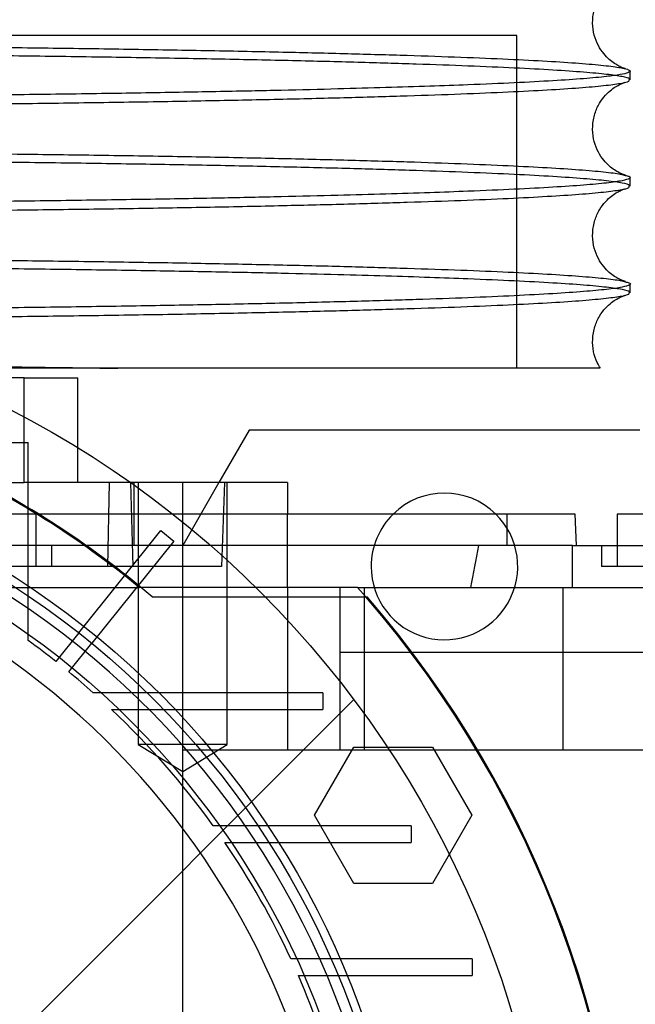
# Paper-space layout 'sales side' of a CAD drawing. Units: inches. Extents: x 0.1 to 10.4, y -0.5 to 7.5.
# Drawn here: x 2.6 to 2.7, y 2.6 to 2.7 of the extents above; entities that cross this region are included whole.
import ezdxf

# ---------------------------------------------------------------- set-up
doc = ezdxf.new("R2010")
doc.units = ezdxf.units.IN
doc.header["$MEASUREMENT"] = 0
pattern_1 = [(45, (-0.2171701971448172, -0.7389639373448056), (-0.08838834764831843, 0.08838834764831845), [])]

psp = doc.layouts.new('sales side')

# ---------------------------------------------------------------- hatches: boundary and pattern name
h = psp.add_hatch()
h.set_pattern_fill('ANSI31', color=256, style=0)
h.set_pattern_definition(pattern_1)
edge = h.paths.add_edge_path(flags=0)
edge.add_arc((2.600011516026175, 2.623543574159473), 0.07515748031495757, 0, 360)
h = psp.add_hatch()
h.set_pattern_fill('ANSI31', color=256, style=0)
h.set_pattern_definition(pattern_1)
edge = h.paths.add_edge_path(flags=0)
edge.add_arc((2.600011516026175, 2.623543574159473), 0.07515748031495757, 0, 360)

# ---------------------------------------------------------------- linework, layer by layer
for p, q in [((2.6723774706946, 2.718548922383955), (2.519830578045031, 2.718548922383955)), ((2.6723774706946, 2.693548922383957), (2.6723774706946, 2.718548922383955)), ((2.6723774706946, 2.693548922383957), (2.6723774706946, 2.718548922383955)), ((2.680904024369815, 2.71522494070649), (2.680904024369815, 2.715878799063695)), ((2.680904024369815, 2.71522494070649), (2.680904024369815, 2.715878799063695)), ((2.680904024369815, 2.707226133341489), (2.680904024369815, 2.707879964700565)), ((2.680904024369815, 2.707226133341489), (2.680904024369815, 2.707879964700565)), ((2.680904024369815, 2.699227325976493), (2.680904024369815, 2.699881157335562)), ((2.680904024369815, 2.699227325976493), (2.680904024369815, 2.699881157335562)), ((2.635334201486629, 2.692834912742219), (2.629120917337729, 2.692834912742218)), ((2.635334201486862, 2.689883266193299), (2.635334201486629, 2.692834912742219)), ((2.635334201486629, 2.692834912742219), (2.639381594766083, 2.692834912742233)), ((2.639381594766083, 2.687564225103609), (2.639381594766083, 2.692834912742233)), ((2.639381594766083, 2.687564225103609), (2.639381594766083, 2.692834912742233)), ((2.635334201486629, 2.684960896994189), (2.635334201486862, 2.689883266193299)), ((2.652256282137269, 2.688897904868224), (2.6499832495814, 2.6849608969942)), ((2.68162501763162, 2.688897904868224), (2.652256282137269, 2.688897904868224)), ((2.634381594766333, 2.687969613549108), (2.635641437286018, 2.687969613549108)), ((2.635641437286018, 2.676442882724691), (2.635641437286018, 2.687969613549108)), ((2.639381594766083, 2.684960896994202), (2.639381594766083, 2.687564225103609)), ((2.639381594766083, 2.684960896994202), (2.639381594766083, 2.687564225103609)), ((2.622353581462186, 2.684960896994202), (2.635334201486629, 2.684960896994202)), ((2.643330787755059, 2.684960896994189), (2.635334201486629, 2.684960896994189)), ((2.641716639636227, 2.684960896994217), (2.641610258437793, 2.678661684395777)), ((2.641716639636227, 2.684960896994217), (2.641610258437793, 2.678661684395777)), ((2.643318602640348, 2.684960896994201), (2.643501559508089, 2.678661684395773)), ((2.643318602640348, 2.684960896994201), (2.643501559508089, 2.678661684395773)), ((2.647255610514363, 2.684960896994201), (2.643330787755059, 2.684960896994189)), ((2.6436048092059, 2.680236487545375), (2.643604809205901, 2.684960896994194)), ((2.643909153821452, 2.684960896993676), (2.643909153821452, 2.665275857627122)), ((2.643909153821452, 2.684960896993676), (2.643909153821452, 2.665275857627122)), ((2.647255610514363, 2.682598692269789), (2.647255610514363, 2.684960896994201)), ((2.655129626262397, 2.684960896994201), (2.647255610514363, 2.684960896994201)), ((2.647255610523648, 2.665275857624123), (2.647255610514366, 2.684960896994202)), ((2.6499832495814, 2.6849608969942), (2.647255610514366, 2.680236487545387)), ((2.650405216813579, 2.684960896994204), (2.650185243462448, 2.678661684395775)), ((2.650602067207283, 2.665275857624123), (2.650602067207283, 2.684960896994201)), ((2.650602067207283, 2.665275857624123), (2.650602067207283, 2.684960896994201)), ((2.655129626262397, 2.684960896994201), (2.655129626262397, 2.682598692269789)), ((2.636231988467113, 2.682598692269805), (2.618909153821447, 2.682598692269805)), ((2.64649957763642, 2.682598692269771), (2.636231988467113, 2.682598692269774)), ((2.636231988467113, 2.67866168439575), (2.636231988467113, 2.682598692269805)), ((2.636231988467113, 2.67866168439575), (2.636231988467113, 2.682598692269805)), ((2.67678316956949, 2.68259869226977), (2.64649957763642, 2.682598692269771)), ((2.655129626262397, 2.677086881246166), (2.655129626262397, 2.682598692269787)), ((2.655129626262397, 2.677086881246166), (2.655129626262397, 2.682598692269787)), ((2.671665059333264, 2.680236487545365), (2.671665059333264, 2.682598692269774)), ((2.671665059333264, 2.680236487545365), (2.671665059333264, 2.682598692269774)), ((2.676865659576162, 2.680236487545365), (2.67678316956949, 2.68259869226977)), ((2.676865659576162, 2.680236487545365), (2.67678316956949, 2.68259869226977)), ((2.679932775868694, 2.682598692269827), (2.679932775868694, 2.680236487545373)), ((2.679932775868694, 2.682598692269827), (2.679932775868694, 2.680236487545373)), ((2.68859419319153, 2.682598692269816), (2.679932775868694, 2.682598692269827)), ((2.639439406432506, 2.673676094480786), (2.645600330849444, 2.68135244721047)), ((2.645600330849444, 2.68135244721047), (2.646582862481686, 2.680563882206148)), ((2.646582862481686, 2.680563882206148), (2.640421938064759, 2.672887529476471)), ((2.63985123457948, 2.680236487545356), (2.615759547522239, 2.680236487545355)), ((2.63741309082933, 2.67866168439575), (2.63741309082933, 2.680236487545356)), ((2.63741309082933, 2.67866168439575), (2.63741309082933, 2.680236487545356)), ((2.671665059333264, 2.680236487545365), (2.63985123457948, 2.680236487545365)), ((2.647255610514367, 2.664882156836724), (2.647255610514366, 2.680236487545384)), ((2.676578141090569, 2.680236487545364), (2.671665059333264, 2.680236487545363)), ((2.676558788847943, 2.677086881246151), (2.676578141090567, 2.680236487545367)), ((2.676558788847943, 2.677086881246151), (2.676578141090567, 2.680236487545367)), ((2.676578141090569, 2.680236487545373), (2.694499705002555, 2.680236487545375)), ((2.678751673506485, 2.680236487545376), (2.678751673506485, 2.678661684395772)), ((2.678751673506485, 2.680236487545376), (2.678751673506485, 2.678661684395772)), ((2.679932775868694, 2.680236487545373), (2.679932775868694, 2.67866168439577)), ((2.679932775868694, 2.680236487545373), (2.679932775868694, 2.67866168439577)), ((2.63741309082933, 2.67866168439575), (2.617728051459244, 2.67866168439575)), ((2.643501559508089, 2.678661684395775), (2.637413090829329, 2.678661684395773)), ((2.650185243462448, 2.678661684395775), (2.643501559508089, 2.678661684395775)), ((2.68859419319153, 2.67866168439576), (2.678751673506494, 2.678661684395772)), ((2.615759547522239, 2.677086881246156), (2.643993374431749, 2.677086881246155)), ((2.652753919398782, 2.677086881246149), (2.643993374431749, 2.677086881246149)), ((2.660401931606834, 2.677086881246149), (2.652753919398782, 2.677086881246149)), ((2.655129626262397, 2.677086881246168), (2.655129626262397, 2.66488215683672)), ((2.659066634136412, 2.677086881246149), (2.659066634136412, 2.672206679441222)), ((2.661019484427406, 2.676382156836691), (2.660401931606834, 2.677086881246149)), ((2.660401931606827, 2.677086881246159), (2.694499705002555, 2.677086881246153)), ((2.660893805849554, 2.677086881246156), (2.660893805849553, 2.664882156836711)), ((2.675863724887892, 2.664882156836714), (2.675863724887898, 2.677086881246161)), ((2.644965250483675, 2.676382156836691), (2.653459911960567, 2.676382156836691)), ((2.653459911960567, 2.676382156836691), (2.661128817755307, 2.676382156836691)), ((2.639439406432506, 2.673676094480786), (2.637714332546438, 2.671526696965397)), ((2.639439406432506, 2.673676094480786), (2.637714332546438, 2.671526696965397)), ((2.638696864178679, 2.670738131961073), (2.640421938064759, 2.672887529476471)), ((2.638696864178679, 2.670738131961073), (2.640421938064759, 2.672887529476471)), ((2.664399327078577, 2.672206679441222), (2.659066634136412, 2.672206679441222)), ((2.659066634136412, 2.672206679441222), (2.659066634136412, 2.664882156836709)), ((2.66450293075964, 2.672206679441224), (2.664399327078577, 2.672206679441222)), ((2.696968776972867, 2.672206679441225), (2.66450293075964, 2.672206679441224)), ((2.644573141013141, 2.669173495419362), (2.640530557643484, 2.669173495419361)), ((2.644573141013141, 2.669173495419362), (2.640530557643484, 2.669173495419361)), ((2.657787948299484, 2.66917349541936), (2.644573141013127, 2.66917349541936)), ((2.657787948299484, 2.66917349541936), (2.657787948299484, 2.667913652899675)), ((2.641906367265395, 2.667913652899676), (2.645827716744355, 2.667913652899675)), ((2.641906367265395, 2.667913652899676), (2.645827716744355, 2.667913652899675)), ((2.645827716744354, 2.667913652899676), (2.657787948299484, 2.667913652899671)), ((2.647255610523648, 2.665275857624123), (2.643909153821453, 2.665275857624123)), ((2.643909153821447, 2.665275857624123), (2.647255610514363, 2.663265103584068)), ((2.643909153821447, 2.665275857624123), (2.647255610514363, 2.663265103584068)), ((2.650602067207278, 2.665275857624123), (2.647255610523648, 2.665275857624123)), ((2.647255610514367, 2.663265103584068), (2.650602067207283, 2.665275857624123)), ((2.647255610514367, 2.663265103584068), (2.650602067207283, 2.665275857624123)), ((2.647255610514367, 2.664882156836724), (2.655129626262397, 2.664882156836724)), ((2.647255610514366, 2.623543574159551), (2.647255610514366, 2.664882156836724)), ((2.655129626262397, 2.66488215683672), (2.659066634136411, 2.664882156836714)), ((2.657178284919826, 2.659960897191032), (2.660133227128795, 2.665079007230406)), ((2.659066634136412, 2.664882156836711), (2.694499705002555, 2.664882156836711)), ((2.660133227128795, 2.665079007230406), (2.662649001982321, 2.665079007230404)), ((2.662649001982321, 2.665079007230404), (2.666043111774044, 2.665079007230404)), ((2.666043111774044, 2.665079007230404), (2.668998054039843, 2.659960896895756)), ((2.660133227128795, 2.65484278675796), (2.657178284919826, 2.659960897191032)), ((2.668998054039843, 2.659960896895756), (2.66730099920081, 2.657021511691321)), ((2.652910824591364, 2.65917349541936), (2.649553328253647, 2.659173495419361)), ((2.652910824591364, 2.65917349541936), (2.649553328253647, 2.659173495419361)), ((2.664437555415767, 2.65917349541936), (2.652910824591357, 2.65917349541936)), ((2.664437555415767, 2.65917349541936), (2.664437555415767, 2.65791365289967)), ((2.650435519587573, 2.657913652899676), (2.65373791384933, 2.657913652899674)), ((2.650435519587573, 2.657913652899676), (2.65373791384933, 2.657913652899674)), ((2.653737913849329, 2.657913652899675), (2.664437555415767, 2.657913652899675)), ((2.66730099920081, 2.657021511691321), (2.666043111774044, 2.65484278675796)), ((2.666043111774044, 2.65484278675796), (2.660133227128795, 2.65484278675796)), ((2.658414728881896, 2.649173495419359), (2.655391923969589, 2.649173495419361)), ((2.658414728881896, 2.649173495419359), (2.655391923969589, 2.649173495419361)), ((2.669028274691198, 2.649173495419357), (2.658414728881895, 2.649173495419361)), ((2.669028274691198, 2.649173495419359), (2.669028274691198, 2.64791365289967)), ((2.655957755488384, 2.647913652899673), (2.658951548244143, 2.647913652899675)), ((2.655957755488384, 2.647913652899673), (2.658951548244143, 2.647913652899675)), ((2.658951548244142, 2.647913652899673), (2.669028274691198, 2.64791365289967))]:
    psp.add_line(p, q)
for centre, radius in [((2.600011516026179, 2.623543574159504), 0.07515748031495795), ((2.600011516026175, 2.623543574159533), 0.06440157480315101), ((2.600011516026179, 2.623543574159506), 0.06377952755905936), ((2.600011516026176, 2.623543574159506), 0.06141732283464618)]:
    psp.add_circle(centre, radius)
for centre, radius, start, end in [((2.600011516026175, 2.623543574159528), 0.06299212598424851, 2.86598398259772, 357.1340160174034), ((2.60001151602613, 2.623543574159442), 0.06937401574811775, 49.60970108398307, 65.16835044818538), ((2.600011516026159, 2.623543574159529), 0.06929133858269546, 50.59943124625442, 65.13671183310478), ((2.666940649884444, 2.678661684395784), 0.005511811023619148, 45.58469140249468, 134.4153085974955), ((2.600011516026173, 2.623543574159534), 0.05905511811024042, 3.057225428460448, 167.6822340171628), ((2.666940649884444, 2.678661684395784), 0.005511811023618844, 134.4153085974955, 180), ((2.666940649884444, 2.678661684395784), 0.005511811023619148, 180, 45.58469140249468), ((2.600011516026197, 2.623543574159541), 0.08070866141730365, 319.104387840352, 40.89561215961834), ((2.600011516026159, 2.623543574159529), 0.08079133858269236, 319.1551501610505, 40.84484983894536), ((2.60001151602619, 2.623543574159628), 0.06102362204714741, 51.84145080865211, 54.27673095641308), ((2.600011516025848, 2.623543574159191), 0.06102362204770676, 48.39515414204496, 50.65854919124808), ((2.600011516026173, 2.623543574159533), 0.06102362204723674, 35.72326904352557, 46.64355535795736), ((2.600011516026163, 2.623543574159531), 0.06102362204724977, 24.83458748968535, 34.27917863307633), ((2.600011516026017, 2.623543574159453), 0.06102362204741499, 14.8404959109801, 23.53785252604468)]:
    psp.add_arc(centre, radius, start, end)
psp.add_ellipse((2.647255610514373, 2.739639919381148), major_axis=(-1.4210854715202e-14, 0.1027643907481108), ratio=0.2656639034234409, start_param=4.057963602663861, end_param=4.096046346467863)
for points, knots in [([(2.680559981906414, 2.716059126847306), (2.680541127084676, 2.716064119874162), (2.680501831978699, 2.716074525781054), (2.68031009766649, 2.716141348890996), (2.680018888264799, 2.71627494928787), (2.679654329868114, 2.716493721491449), (2.679237667990875, 2.716826743559951), (2.678799876779306, 2.717309957533695), (2.678399822521046, 2.717970299504343), (2.678121734795516, 2.718800558455539), (2.678047495107697, 2.719744087211269), (2.678216371253399, 2.72067473068467), (2.678582900983792, 2.721479393862419), (2.679048603023698, 2.722092338346862), (2.679522618652999, 2.722515997433622), (2.679939704221969, 2.722785376129305), (2.680271060421585, 2.722945054317108), (2.680491475337725, 2.723023963981094), (2.680535683003444, 2.723035658420378), (2.680557533543801, 2.723041438635493)], [0, 0, 0, 0, 0.06833678253058648, 0.1424198621001019, 0.2024206383200478, 0.2535644867408365, 0.3008100101219272, 0.3484358452280114, 0.399189046350059, 0.4538729108725449, 0.5116563355890278, 0.5713942848693112, 0.6267458357194073, 0.6799990400920888, 0.731891776616371, 0.7855574983506081, 0.8473928344500431, 0.9245707961453709, 0.9999999999999999, 0.9999999999999999, 0.9999999999999999, 0.9999999999999999]), ([(2.680559981906414, 2.716059126847306), (2.680541127084676, 2.716064119874162), (2.680501831978699, 2.716074525781054), (2.68031009766649, 2.716141348890996), (2.680018888264799, 2.71627494928787), (2.679654329868114, 2.716493721491449), (2.679237667990875, 2.716826743559951), (2.678799876779306, 2.717309957533695), (2.678399822521046, 2.717970299504343), (2.678121734795516, 2.718800558455539), (2.678047495107697, 2.719744087211269), (2.678216371253399, 2.72067473068467), (2.678582900983792, 2.721479393862419), (2.679048603023698, 2.722092338346862), (2.679522618652999, 2.722515997433622), (2.679939704221969, 2.722785376129305), (2.680271060421585, 2.722945054317108), (2.680491475337725, 2.723023963981094), (2.680535683003444, 2.723035658420378), (2.680557533543801, 2.723041438635493)], [0, 0, 0, 0, 0.06833678253058648, 0.1424198621001019, 0.2024206383200478, 0.2535644867408365, 0.3008100101219272, 0.3484358452280114, 0.399189046350059, 0.4538729108725449, 0.5116563355890278, 0.5713942848693112, 0.6267458357194073, 0.6799990400920888, 0.731891776616371, 0.7855574983506081, 0.8473928344500431, 0.9245707961453709, 0.9999999999999999, 0.9999999999999999, 0.9999999999999999, 0.9999999999999999]), ([(2.596104024369815, 2.71786653224279), (2.598640796008276, 2.717865003801785), (2.603527411474234, 2.717862059546442), (2.610723496604433, 2.717839025610739), (2.617673766905751, 2.717803820253895), (2.624545475439695, 2.717754274556008), (2.63119699924504, 2.717691442390464), (2.637574491465511, 2.717615953913339), (2.643631181677401, 2.717528713864633), (2.649414673177056, 2.717428777806313), (2.654801811132375, 2.717317893042415), (2.659752096864622, 2.717197154932954), (2.664233872171446, 2.717067752000678), (2.6682784703658, 2.716928437403261), (2.671794806000624, 2.716781814091529), (2.674759385170433, 2.716629232424988), (2.677162572215917, 2.716472069747967), (2.679003851079318, 2.716308890113963), (2.680176919218201, 2.716156526088207), (2.680544740189522, 2.716058424916764), (2.680699550293425, 2.716017135665396)], [0, 0, 0, 0, 0.05976504353741296, 0.1151261633667503, 0.1708744959564254, 0.2272225061087325, 0.2843919305642217, 0.3397529566629062, 0.3955010649813887, 0.4518486046667231, 0.5090171909670854, 0.5643909619726764, 0.6201518788684016, 0.6765123169147339, 0.7336939238702577, 0.7890824745712194, 0.8448582894824354, 0.9012338355537352, 0.9584308634578778, 1, 1, 1, 1]), ([(2.596104024369815, 2.71786653224279), (2.598640796008276, 2.717865003801785), (2.603527411474234, 2.717862059546442), (2.610723496604433, 2.717839025610739), (2.617673766905751, 2.717803820253895), (2.624545475439695, 2.717754274556008), (2.63119699924504, 2.717691442390464), (2.637574491465511, 2.717615953913339), (2.643631181677401, 2.717528713864633), (2.649414673177056, 2.717428777806313), (2.654801811132375, 2.717317893042415), (2.659752096864622, 2.717197154932954), (2.664233872171446, 2.717067752000678), (2.6682784703658, 2.716928437403261), (2.671794806000624, 2.716781814091529), (2.674759385170433, 2.716629232424988), (2.677162572215917, 2.716472069747967), (2.679003851079318, 2.716308890113963), (2.680176919218201, 2.716156526088207), (2.680544740189522, 2.716058424916764), (2.680699550293425, 2.716017135665396)], [0, 0, 0, 0, 0.05976504353741296, 0.1151261633667503, 0.1708744959564254, 0.2272225061087325, 0.2843919305642217, 0.3397529566629062, 0.3955010649813887, 0.4518486046667231, 0.5090171909670854, 0.5643909619726764, 0.6201518788684016, 0.6765123169147339, 0.7336939238702577, 0.7890824745712194, 0.8448582894824354, 0.9012338355537352, 0.9584308634578778, 1, 1, 1, 1]), ([(2.680831668350438, 2.71522494070649), (2.68084904377067, 2.715248375953617), (2.680908378498525, 2.715328404176932), (2.68037209906596, 2.715465656039366), (2.679238856568096, 2.715633343491478), (2.677481466080254, 2.715797577330521), (2.675172864307824, 2.715957061912162), (2.672272574833739, 2.716113095905403), (2.668830478688967, 2.716262413046686), (2.66488313201764, 2.716403822716384), (2.660473948139295, 2.716536318845961), (2.655557714711868, 2.716660911918667), (2.65022262959606, 2.716774911143862), (2.644520178902141, 2.716877478422595), (2.638510283920286, 2.716967909048082), (2.632134817805486, 2.717046869611275), (2.625429059823288, 2.717113353065778), (2.618435045851608, 2.717166518084228), (2.611180637534873, 2.717205288134695), (2.603712238767065, 2.717230200649954), (2.598646885964112, 2.71723332298449), (2.596104024369818, 2.717234890430013)], [0, 0, 0, 0, 0.02231809923568235, 0.07621331321781222, 0.1308941222942961, 0.1838495466022949, 0.237175392795802, 0.2910749914332509, 0.3457605670863795, 0.3987104143750713, 0.4520307264690451, 0.5059248899022349, 0.5606051858331348, 0.6135901066503925, 0.6669464444436379, 0.7207310349289018, 0.775398278002757, 0.8304595528516271, 0.885938241376354, 0.9427397702263624, 1, 1, 1, 1]), ([(2.680831668350438, 2.71522494070649), (2.68084904377067, 2.715248375953617), (2.680908378498525, 2.715328404176932), (2.68037209906596, 2.715465656039366), (2.679238856568096, 2.715633343491478), (2.677481466080254, 2.715797577330521), (2.675172864307824, 2.715957061912162), (2.672272574833739, 2.716113095905403), (2.668830478688967, 2.716262413046686), (2.66488313201764, 2.716403822716384), (2.660473948139295, 2.716536318845961), (2.655557714711868, 2.716660911918667), (2.65022262959606, 2.716774911143862), (2.644520178902141, 2.716877478422595), (2.638510283920286, 2.716967909048082), (2.632134817805486, 2.717046869611275), (2.625429059823288, 2.717113353065778), (2.618435045851608, 2.717166518084228), (2.611180637534873, 2.717205288134695), (2.603712238767065, 2.717230200649954), (2.598646885964112, 2.71723332298449), (2.596104024369818, 2.717234890430013)], [0, 0, 0, 0, 0.02231809923568235, 0.07621331321781222, 0.1308941222942961, 0.1838495466022949, 0.237175392795802, 0.2910749914332509, 0.3457605670863795, 0.3987104143750713, 0.4520307264690451, 0.5059248899022349, 0.5606051858331348, 0.6135901066503925, 0.6669464444436379, 0.7207310349289018, 0.775398278002757, 0.8304595528516271, 0.885938241376354, 0.9427397702263624, 1, 1, 1, 1]), ([(2.680699550293424, 2.716017135665396), (2.680793056553923, 2.715973685759785), (2.68098047254326, 2.715886598467415), (2.680793671393713, 2.715751652046377), (2.680222004286634, 2.715612879910628), (2.679137044820995, 2.715463958014354), (2.67748312070794, 2.715309589384677), (2.675172321633697, 2.715151029347811), (2.672272685948454, 2.714995883317903), (2.669111925218063, 2.714859541212508), (2.665828393893923, 2.714739875342235), (2.662565919994924, 2.714636136430147), (2.65885136938332, 2.714532898351042), (2.654713444608923, 2.714432715558909), (2.64991364001967, 2.714332081366226), (2.644525303633126, 2.714235640697783), (2.638515914357142, 2.714145640080338), (2.632138778570375, 2.714067025975357), (2.625429068890046, 2.714000820239874), (2.618435054207037, 2.713947905212152), (2.611180642782485, 2.713909315693842), (2.603712241032448, 2.713884518349948), (2.5986468866913, 2.713881410401064), (2.596104024369818, 2.713879850177321)], [0, 0, 0, 0, 0.03992344037290074, 0.08001914561941573, 0.123753852763927, 0.1677153690239432, 0.2184257471301941, 0.2694908422756918, 0.3211053636515354, 0.3734725372312068, 0.4115184363967316, 0.451440913411242, 0.4915357497543928, 0.5352697857744471, 0.5792308080423478, 0.6299238839178934, 0.6809716606226391, 0.7325688663345558, 0.7849187395844546, 0.8376460703173472, 0.8907731200012411, 0.9451669322744622, 0.9999999999999999, 0.9999999999999999, 0.9999999999999999, 0.9999999999999999]), ([(2.680699550293424, 2.716017135665396), (2.680793056553923, 2.715973685759785), (2.68098047254326, 2.715886598467415), (2.680793671393713, 2.715751652046377), (2.680222004286634, 2.715612879910628), (2.679137044820995, 2.715463958014354), (2.67748312070794, 2.715309589384677), (2.675172321633697, 2.715151029347811), (2.672272685948454, 2.714995883317903), (2.669111925218063, 2.714859541212508), (2.665828393893923, 2.714739875342235), (2.662565919994924, 2.714636136430147), (2.65885136938332, 2.714532898351042), (2.654713444608923, 2.714432715558909), (2.64991364001967, 2.714332081366226), (2.644525303633126, 2.714235640697783), (2.638515914357142, 2.714145640080338), (2.632138778570375, 2.714067025975357), (2.625429068890046, 2.714000820239874), (2.618435054207037, 2.713947905212152), (2.611180642782485, 2.713909315693842), (2.603712241032448, 2.713884518349948), (2.5986468866913, 2.713881410401064), (2.596104024369818, 2.713879850177321)], [0, 0, 0, 0, 0.03992344037290074, 0.08001914561941573, 0.123753852763927, 0.1677153690239432, 0.2184257471301941, 0.2694908422756918, 0.3211053636515354, 0.3734725372312068, 0.4115184363967316, 0.451440913411242, 0.4915357497543928, 0.5352697857744471, 0.5792308080423478, 0.6299238839178934, 0.6809716606226391, 0.7325688663345558, 0.7849187395844546, 0.8376460703173472, 0.8907731200012411, 0.9451669322744622, 0.9999999999999999, 0.9999999999999999, 0.9999999999999999, 0.9999999999999999]), ([(2.596104024369815, 2.713223957765874), (2.5986407957507, 2.713225496852188), (2.603529524491676, 2.713228462896176), (2.610729827509281, 2.713251676231549), (2.617679920844827, 2.713287142699219), (2.624549379602389, 2.713337026836994), (2.631198871799038, 2.713400272165724), (2.637580060444472, 2.713476330694196), (2.643636323429171, 2.713564185514299), (2.649417734904286, 2.713664785474297), (2.654803237066718, 2.713776393025534), (2.659756313286817, 2.713898029416834), (2.664237461277377, 2.714028320500138), (2.668280472193356, 2.714168537673506), (2.67179445790183, 2.714316053208388), (2.674760024714372, 2.714469646051191), (2.677159616154671, 2.714627845408513), (2.679014664586433, 2.714792073842924), (2.680240761325824, 2.714959137074702), (2.680864621212649, 2.715104187113623), (2.680840555527208, 2.71519237423264), (2.680831668350438, 2.71522494070649)], [0, 0, 0, 0, 0.057122064804907, 0.1100825569304536, 0.1634141486338304, 0.2171735448903345, 0.2718145895902836, 0.3247749715020825, 0.3781063256954672, 0.431865305492509, 0.4865055378657256, 0.5394782794973677, 0.5928220552245581, 0.6465935208786107, 0.701246372895677, 0.7541856705911341, 0.8074951061868774, 0.8613777498745002, 0.9160455450247453, 0.9689965995826264, 0.9999999999999999, 0.9999999999999999, 0.9999999999999999, 0.9999999999999999]), ([(2.596104024369815, 2.713223957765874), (2.5986407957507, 2.713225496852188), (2.603529524491676, 2.713228462896176), (2.610729827509281, 2.713251676231549), (2.617679920844827, 2.713287142699219), (2.624549379602389, 2.713337026836994), (2.631198871799038, 2.713400272165724), (2.637580060444472, 2.713476330694196), (2.643636323429171, 2.713564185514299), (2.649417734904286, 2.713664785474297), (2.654803237066718, 2.713776393025534), (2.659756313286817, 2.713898029416834), (2.664237461277377, 2.714028320500138), (2.668280472193356, 2.714168537673506), (2.67179445790183, 2.714316053208388), (2.674760024714372, 2.714469646051191), (2.677159616154671, 2.714627845408513), (2.679014664586433, 2.714792073842924), (2.680240761325824, 2.714959137074702), (2.680864621212649, 2.715104187113623), (2.680840555527208, 2.71519237423264), (2.680831668350438, 2.71522494070649)], [0, 0, 0, 0, 0.057122064804907, 0.1100825569304536, 0.1634141486338304, 0.2171735448903345, 0.2718145895902836, 0.3247749715020825, 0.3781063256954672, 0.431865305492509, 0.4865055378657256, 0.5394782794973677, 0.5928220552245581, 0.6465935208786107, 0.701246372895677, 0.7541856705911341, 0.8074951061868774, 0.8613777498745002, 0.9160455450247453, 0.9689965995826264, 0.9999999999999999, 0.9999999999999999, 0.9999999999999999, 0.9999999999999999]), ([(2.680544697596418, 2.708064872683081), (2.680528896146459, 2.7080691296746), (2.680491827782789, 2.708079116081555), (2.680309477265, 2.708142779092022), (2.680019015045688, 2.708276093375543), (2.679654300917191, 2.708494925212603), (2.67923767553646, 2.708827933305064), (2.678799874609877, 2.709311151001515), (2.678399823158072, 2.709971491886809), (2.678121734651214, 2.710801751181435), (2.678047494977863, 2.71174527975279), (2.678216371929286, 2.712675923596948), (2.67858289866395, 2.713480585579163), (2.679048611258546, 2.714093534232708), (2.679522588316431, 2.714517178095011), (2.679939829464876, 2.714786618196025), (2.680270455631553, 2.714946008249742), (2.680480957950693, 2.715021488132117), (2.680522935354456, 2.715032784902338), (2.680541739958335, 2.71503784551281)], [0, 0, 0, 0, 0.05651889913771761, 0.1325867634225887, 0.1941950406278115, 0.2467091011040506, 0.2952203951997124, 0.3441221900811191, 0.3962351372914828, 0.4523840556287643, 0.5117155755233462, 0.5730539843048563, 0.6298884771805691, 0.6845684060716652, 0.7378514183619385, 0.7929549165056758, 0.8564469039014672, 0.9356925663389453, 1, 1, 1, 1]), ([(2.680544697596418, 2.708064872683081), (2.680528896146459, 2.7080691296746), (2.680491827782789, 2.708079116081555), (2.680309477265, 2.708142779092022), (2.680019015045688, 2.708276093375543), (2.679654300917191, 2.708494925212603), (2.67923767553646, 2.708827933305064), (2.678799874609877, 2.709311151001515), (2.678399823158072, 2.709971491886809), (2.678121734651214, 2.710801751181435), (2.678047494977863, 2.71174527975279), (2.678216371929286, 2.712675923596948), (2.67858289866395, 2.713480585579163), (2.679048611258546, 2.714093534232708), (2.679522588316431, 2.714517178095011), (2.679939829464876, 2.714786618196025), (2.680270455631553, 2.714946008249742), (2.680480957950693, 2.715021488132117), (2.680522935354456, 2.715032784902338), (2.680541739958335, 2.71503784551281)], [0, 0, 0, 0, 0.05651889913771761, 0.1325867634225887, 0.1941950406278115, 0.2467091011040506, 0.2952203951997124, 0.3441221900811191, 0.3962351372914828, 0.4523840556287643, 0.5117155755233462, 0.5730539843048563, 0.6298884771805691, 0.6845684060716652, 0.7378514183619385, 0.7929549165056758, 0.8564469039014672, 0.9356925663389453, 1, 1, 1, 1]), ([(2.596104024369815, 2.709867724878001), (2.598640796006989, 2.709866196437006), (2.60352741147047, 2.709863252181681), (2.610723496618225, 2.709840218245846), (2.617673766853242, 2.709805012889598), (2.624545475639282, 2.709755467189306), (2.63119896654157, 2.709692616442112), (2.637580178416796, 2.709617076905057), (2.64363646197833, 2.709529820507735), (2.649417891686224, 2.709429904171188), (2.654803406389131, 2.709319052872613), (2.659756474186253, 2.709198237688464), (2.664237653266192, 2.709068822458235), (2.668280515800912, 2.708929542287057), (2.671795012756199, 2.708783007241474), (2.674758640407633, 2.708630423150403), (2.677165388487162, 2.708473269619835), (2.678993150989895, 2.708310055249399), (2.680140514136471, 2.708166833410202), (2.680433493070161, 2.70807777109983), (2.680539387536934, 2.708045580369434)], [0, 0, 0, 0, 0.06031963370909851, 0.1161944774669199, 0.1724601271288066, 0.2293310190657951, 0.2870309476261466, 0.3429561279761477, 0.399273049950614, 0.456041539486685, 0.5137406221142584, 0.5696786734712544, 0.6260085308034162, 0.6827900226331082, 0.7405022467411642, 0.7964047759156709, 0.8526981629214707, 0.9095968462972144, 0.967324634452659, 1, 1, 1, 1]), ([(2.596104024369815, 2.709867724878001), (2.598640796006989, 2.709866196437006), (2.60352741147047, 2.709863252181681), (2.610723496618225, 2.709840218245846), (2.617673766853242, 2.709805012889598), (2.624545475639282, 2.709755467189306), (2.63119896654157, 2.709692616442112), (2.637580178416796, 2.709617076905057), (2.64363646197833, 2.709529820507735), (2.649417891686224, 2.709429904171188), (2.654803406389131, 2.709319052872613), (2.659756474186253, 2.709198237688464), (2.664237653266192, 2.709068822458235), (2.668280515800912, 2.708929542287057), (2.671795012756199, 2.708783007241474), (2.674758640407633, 2.708630423150403), (2.677165388487162, 2.708473269619835), (2.678993150989895, 2.708310055249399), (2.680140514136471, 2.708166833410202), (2.680433493070161, 2.70807777109983), (2.680539387536934, 2.708045580369434)], [0, 0, 0, 0, 0.06031963370909851, 0.1161944774669199, 0.1724601271288066, 0.2293310190657951, 0.2870309476261466, 0.3429561279761477, 0.399273049950614, 0.456041539486685, 0.5137406221142584, 0.5696786734712544, 0.6260085308034162, 0.6827900226331082, 0.7405022467411642, 0.7964047759156709, 0.8526981629214707, 0.9095968462972144, 0.967324634452659, 1, 1, 1, 1]), ([(2.680831668350438, 2.707226133341489), (2.68084904377067, 2.707249568588614), (2.680908378498523, 2.707329596811921), (2.680372099065957, 2.707466848674337), (2.679238856568101, 2.707634536126433), (2.677481466080249, 2.707798769965463), (2.67517286430782, 2.707958254547084), (2.672272574833737, 2.708114288540317), (2.668830478688973, 2.708263605681585), (2.664883132017639, 2.70840501535127), (2.6604739481393, 2.708537511480839), (2.655557714711859, 2.70866210455353), (2.650222629596065, 2.708776103778718), (2.644520178902138, 2.708878671057439), (2.638510283920288, 2.708969101682926), (2.632134817805487, 2.709048062246108), (2.625429059823294, 2.709114545700607), (2.618435045851606, 2.709167710719055), (2.611180637534875, 2.709206480769518), (2.603712238767065, 2.709231393284774), (2.598646885964109, 2.709234515619309), (2.596104024369814, 2.709236083064832)], [0, 0, 0, 0, 0.0223180992356813, 0.07621331321780979, 0.1308941222943276, 0.1838495466022913, 0.2371753927957961, 0.291074991433282, 0.3457605670863888, 0.3987104143750501, 0.4520307264690229, 0.5059248899022023, 0.5606051858330862, 0.6135901066503178, 0.6669464444435994, 0.7207310349288629, 0.7753982780026989, 0.8304595528515666, 0.8859382413763236, 0.9427397702263429, 1, 1, 1, 1]), ([(2.680831668350438, 2.707226133341489), (2.68084904377067, 2.707249568588614), (2.680908378498523, 2.707329596811921), (2.680372099065957, 2.707466848674337), (2.679238856568101, 2.707634536126433), (2.677481466080249, 2.707798769965463), (2.67517286430782, 2.707958254547084), (2.672272574833737, 2.708114288540317), (2.668830478688973, 2.708263605681585), (2.664883132017639, 2.70840501535127), (2.6604739481393, 2.708537511480839), (2.655557714711859, 2.70866210455353), (2.650222629596065, 2.708776103778718), (2.644520178902138, 2.708878671057439), (2.638510283920288, 2.708969101682926), (2.632134817805487, 2.709048062246108), (2.625429059823294, 2.709114545700607), (2.618435045851606, 2.709167710719055), (2.611180637534875, 2.709206480769518), (2.603712238767065, 2.709231393284774), (2.598646885964109, 2.709234515619309), (2.596104024369814, 2.709236083064832)], [0, 0, 0, 0, 0.0223180992356813, 0.07621331321780979, 0.1308941222943276, 0.1838495466022913, 0.2371753927957961, 0.291074991433282, 0.3457605670863888, 0.3987104143750501, 0.4520307264690229, 0.5059248899022023, 0.5606051858330862, 0.6135901066503178, 0.6669464444435994, 0.7207310349288629, 0.7753982780026989, 0.8304595528515666, 0.8859382413763236, 0.9427397702263429, 1, 1, 1, 1]), ([(2.680539387536934, 2.708045580369434), (2.680637779603749, 2.708022739173892), (2.680974561612178, 2.707944557020006), (2.680928690791635, 2.707809382299405), (2.680401284743178, 2.707640743366167), (2.679231210308317, 2.707474041845895), (2.677483433934686, 2.70731078401867), (2.675172236426529, 2.70715222143895), (2.672272709496219, 2.706997076103101), (2.669111920777729, 2.706860733819074), (2.665828394977256, 2.706741067984046), (2.662565919698224, 2.706637329063143), (2.65885136947102, 2.706534090986475), (2.65471344458455, 2.706433908193625), (2.649913640027338, 2.706333274001131), (2.644525303630932, 2.70623683333262), (2.638515914357737, 2.706146832715183), (2.632138778570213, 2.706068218610191), (2.625429068890091, 2.706002012874701), (2.618435054207024, 2.705949097846977), (2.611180642782487, 2.705910508328665), (2.603712241032445, 2.705885710984767), (2.598646886691299, 2.705882603035884), (2.596104024369815, 2.70588104281214)], [0, 0, 0, 0, 0.02089935038025912, 0.0715354949206566, 0.1227162576663407, 0.1746430494295996, 0.2249313299988855, 0.2755713750523194, 0.3267562730817127, 0.3786875584701967, 0.4164167753129269, 0.4560069499497925, 0.4957680492494512, 0.5391380566510192, 0.5827331609369685, 0.6330042832940258, 0.683627154060005, 0.734794880555652, 0.7867090096170216, 0.8389974543217886, 0.8916822908403716, 0.9456233458074365, 1, 1, 1, 1]), ([(2.680539387536934, 2.708045580369434), (2.680637779603749, 2.708022739173892), (2.680974561612178, 2.707944557020006), (2.680928690791635, 2.707809382299405), (2.680401284743178, 2.707640743366167), (2.679231210308317, 2.707474041845895), (2.677483433934686, 2.70731078401867), (2.675172236426529, 2.70715222143895), (2.672272709496219, 2.706997076103101), (2.669111920777729, 2.706860733819074), (2.665828394977256, 2.706741067984046), (2.662565919698224, 2.706637329063143), (2.65885136947102, 2.706534090986475), (2.65471344458455, 2.706433908193625), (2.649913640027338, 2.706333274001131), (2.644525303630932, 2.70623683333262), (2.638515914357737, 2.706146832715183), (2.632138778570213, 2.706068218610191), (2.625429068890091, 2.706002012874701), (2.618435054207024, 2.705949097846977), (2.611180642782487, 2.705910508328665), (2.603712241032445, 2.705885710984767), (2.598646886691299, 2.705882603035884), (2.596104024369815, 2.70588104281214)], [0, 0, 0, 0, 0.02089935038025912, 0.0715354949206566, 0.1227162576663407, 0.1746430494295996, 0.2249313299988855, 0.2755713750523194, 0.3267562730817127, 0.3786875584701967, 0.4164167753129269, 0.4560069499497925, 0.4957680492494512, 0.5391380566510192, 0.5827331609369685, 0.6330042832940258, 0.683627154060005, 0.734794880555652, 0.7867090096170216, 0.8389974543217886, 0.8916822908403716, 0.9456233458074365, 1, 1, 1, 1]), ([(2.596104024369815, 2.705225150401096), (2.598640795750698, 2.705226689487409), (2.603529524491675, 2.705229655531395), (2.610729827509275, 2.705252868866764), (2.617679920844825, 2.705288335334433), (2.624549379602386, 2.705338219472201), (2.63119887179903, 2.705401464800924), (2.637580060444477, 2.705477523329388), (2.643636323429166, 2.70556537814948), (2.649417734904288, 2.705665978109464), (2.654803237066715, 2.70577758566069), (2.659756313286819, 2.705899222051975), (2.66423746127737, 2.706029513135267), (2.668280472193364, 2.706169730308615), (2.671794457901826, 2.706317245843484), (2.674760024714373, 2.70647083868627), (2.677159616154683, 2.706629038043572), (2.679014664586433, 2.706793266477968), (2.680240761325838, 2.706960329709728), (2.680864621212639, 2.707105379748631), (2.680840555527207, 2.707193566867641), (2.680831668350438, 2.707226133341489)], [0, 0, 0, 0, 0.0571220648048873, 0.1100825569304351, 0.1634141486338027, 0.2171735448903279, 0.2718145895902838, 0.3247749715020546, 0.3781063256954615, 0.4318653054925117, 0.4865055378657281, 0.5394782794973696, 0.5928220552245593, 0.6465935208785877, 0.701246372895674, 0.7541856705911851, 0.8074951061868941, 0.8613777498745072, 0.9160455450247128, 0.968996599582627, 0.9999999999999999, 0.9999999999999999, 0.9999999999999999, 0.9999999999999999]), ([(2.596104024369815, 2.705225150401096), (2.598640795750698, 2.705226689487409), (2.603529524491675, 2.705229655531395), (2.610729827509275, 2.705252868866764), (2.617679920844825, 2.705288335334433), (2.624549379602386, 2.705338219472201), (2.63119887179903, 2.705401464800924), (2.637580060444477, 2.705477523329388), (2.643636323429166, 2.70556537814948), (2.649417734904288, 2.705665978109464), (2.654803237066715, 2.70577758566069), (2.659756313286819, 2.705899222051975), (2.66423746127737, 2.706029513135267), (2.668280472193364, 2.706169730308615), (2.671794457901826, 2.706317245843484), (2.674760024714373, 2.70647083868627), (2.677159616154683, 2.706629038043572), (2.679014664586433, 2.706793266477968), (2.680240761325838, 2.706960329709728), (2.680864621212639, 2.707105379748631), (2.680840555527207, 2.707193566867641), (2.680831668350438, 2.707226133341489)], [0, 0, 0, 0, 0.0571220648048873, 0.1100825569304351, 0.1634141486338027, 0.2171735448903279, 0.2718145895902838, 0.3247749715020546, 0.3781063256954615, 0.4318653054925117, 0.4865055378657281, 0.5394782794973696, 0.5928220552245593, 0.6465935208785877, 0.701246372895674, 0.7541856705911851, 0.8074951061868941, 0.8613777498745072, 0.9160455450247128, 0.968996599582627, 0.9999999999999999, 0.9999999999999999, 0.9999999999999999, 0.9999999999999999]), ([(2.680544697596388, 2.700066065318104), (2.680528896146434, 2.700070322309623), (2.680491827782768, 2.700080308716577), (2.680309477265, 2.700143971727038), (2.680019015045688, 2.700277286010559), (2.679654300917194, 2.700496117847619), (2.67923767553646, 2.700829125940079), (2.678799874609878, 2.70131234363653), (2.678399823158072, 2.701972684521824), (2.678121734651216, 2.702802943816451), (2.67804749497786, 2.703746472387807), (2.678216371929288, 2.704677116231964), (2.67858289866395, 2.705481778214177), (2.679048611258545, 2.706094726867724), (2.67952258831643, 2.706518370730027), (2.679939829464876, 2.706787810831041), (2.680270455631555, 2.706947200884757), (2.680480957950712, 2.707022680767139), (2.680522935354479, 2.70703397753736), (2.680541739958364, 2.707039038147835)], [0, 0, 0, 0, 0.05651889911163676, 0.1325867633966731, 0.1941950406020298, 0.246709101078383, 0.2952203951741502, 0.344122190055663, 0.39623513726614, 0.4523840556035434, 0.5117155754982543, 0.5730539842798976, 0.6298884771557338, 0.6845684060469489, 0.7378514183373378, 0.7929549164811949, 0.8564469038771242, 0.9356925663147744, 0.9999999999999999, 0.9999999999999999, 0.9999999999999999, 0.9999999999999999]), ([(2.680544697596388, 2.700066065318104), (2.680528896146434, 2.700070322309623), (2.680491827782768, 2.700080308716577), (2.680309477265, 2.700143971727038), (2.680019015045688, 2.700277286010559), (2.679654300917194, 2.700496117847619), (2.67923767553646, 2.700829125940079), (2.678799874609878, 2.70131234363653), (2.678399823158072, 2.701972684521824), (2.678121734651216, 2.702802943816451), (2.67804749497786, 2.703746472387807), (2.678216371929288, 2.704677116231964), (2.67858289866395, 2.705481778214177), (2.679048611258545, 2.706094726867724), (2.67952258831643, 2.706518370730027), (2.679939829464876, 2.706787810831041), (2.680270455631555, 2.706947200884757), (2.680480957950712, 2.707022680767139), (2.680522935354479, 2.70703397753736), (2.680541739958364, 2.707039038147835)], [0, 0, 0, 0, 0.05651889911163676, 0.1325867633966731, 0.1941950406020298, 0.246709101078383, 0.2952203951741502, 0.344122190055663, 0.39623513726614, 0.4523840556035434, 0.5117155754982543, 0.5730539842798976, 0.6298884771557338, 0.6845684060469489, 0.7378514183373378, 0.7929549164811949, 0.8564469038771242, 0.9356925663147744, 0.9999999999999999, 0.9999999999999999, 0.9999999999999999, 0.9999999999999999]), ([(2.596104024369815, 2.701868917513211), (2.598640795723431, 2.701867388975439), (2.603529532397245, 2.701864443255221), (2.610729851593193, 2.701841388915193), (2.617679969019121, 2.701806165196393), (2.624549451799452, 2.701756622251128), (2.631198967349087, 2.701693809073181), (2.637580178201676, 2.701618269541338), (2.643636462036631, 2.70153101314261), (2.649417891670243, 2.701431096806432), (2.654803406393288, 2.701320245507743), (2.659756474185143, 2.70119943032361), (2.664237653266494, 2.701070015093354), (2.668280515800826, 2.700930734922165), (2.671795012756217, 2.700784199876568), (2.674758640407627, 2.700631615785481), (2.677165388487165, 2.700474462254891), (2.678993150989893, 2.700311247884439), (2.680140514136456, 2.700168026045233), (2.680433493070139, 2.700078963734854), (2.680539387536905, 2.700046773004456)], [0, 0, 0, 0, 0.06031963357067239, 0.1162449285654511, 0.172562097745076, 0.2293310208370755, 0.2870309492649964, 0.3429561294866345, 0.3992730513318251, 0.4560415407375888, 0.5137406232327199, 0.5696786744613319, 0.6260085316642174, 0.6827900233636189, 0.7405022473391676, 0.7964047763852845, 0.8526981632618826, 0.9095968465070741, 0.9673246345300184, 1, 1, 1, 1]), ([(2.596104024369815, 2.701868917513211), (2.598640795723431, 2.701867388975439), (2.603529532397245, 2.701864443255221), (2.610729851593193, 2.701841388915193), (2.617679969019121, 2.701806165196393), (2.624549451799452, 2.701756622251128), (2.631198967349087, 2.701693809073181), (2.637580178201676, 2.701618269541338), (2.643636462036631, 2.70153101314261), (2.649417891670243, 2.701431096806432), (2.654803406393288, 2.701320245507743), (2.659756474185143, 2.70119943032361), (2.664237653266494, 2.701070015093354), (2.668280515800826, 2.700930734922165), (2.671795012756217, 2.700784199876568), (2.674758640407627, 2.700631615785481), (2.677165388487165, 2.700474462254891), (2.678993150989893, 2.700311247884439), (2.680140514136456, 2.700168026045233), (2.680433493070139, 2.700078963734854), (2.680539387536905, 2.700046773004456)], [0, 0, 0, 0, 0.06031963357067239, 0.1162449285654511, 0.172562097745076, 0.2293310208370755, 0.2870309492649964, 0.3429561294866345, 0.3992730513318251, 0.4560415407375888, 0.5137406232327199, 0.5696786744613319, 0.6260085316642174, 0.6827900233636189, 0.7405022473391676, 0.7964047763852845, 0.8526981632618826, 0.9095968465070741, 0.9673246345300184, 1, 1, 1, 1]), ([(2.680831668350437, 2.699227325976493), (2.680849043765583, 2.69925076122379), (2.680908378476079, 2.699330789447687), (2.680372099319145, 2.699468041300596), (2.679238855642686, 2.699635728793274), (2.677481469415592, 2.69979996248552), (2.675172851694568, 2.699959447616531), (2.672272622757079, 2.700115479524343), (2.66911201132815, 2.700252584076686), (2.665828444631599, 2.700372906688981), (2.662565973330568, 2.700477205710373), (2.658851412462611, 2.700580992027009), (2.654713476562209, 2.700681697756911), (2.649913660996641, 2.700782848005317), (2.644525315938204, 2.700879774157107), (2.63851592067003, 2.700970219550037), (2.632138776388422, 2.7010492156843), (2.625429061339659, 2.701115738306759), (2.618435045441094, 2.701168903361658), (2.611180637647589, 2.701207673402215), (2.603712238738342, 2.701232585920152), (2.59864688595451, 2.701235708254323), (2.596104024369813, 2.701237275699663)], [0, 0, 0, 0, 0.02231759537831321, 0.07621159261232496, 0.13089116720495, 0.1838453959816937, 0.2371700382811606, 0.2910684200715037, 0.3457527611331771, 0.385482053743788, 0.4271709574280377, 0.4690398476849171, 0.5147089620359032, 0.5606151078862813, 0.6135510079858353, 0.6668573035640867, 0.7207373397556008, 0.7754033486518678, 0.8304633804274265, 0.8859408164552427, 0.9427410629436639, 1, 1, 1, 1]), ([(2.680831668350437, 2.699227325976493), (2.680849043765583, 2.69925076122379), (2.680908378476079, 2.699330789447687), (2.680372099319145, 2.699468041300596), (2.679238855642686, 2.699635728793274), (2.677481469415592, 2.69979996248552), (2.675172851694568, 2.699959447616531), (2.672272622757079, 2.700115479524343), (2.66911201132815, 2.700252584076686), (2.665828444631599, 2.700372906688981), (2.662565973330568, 2.700477205710373), (2.658851412462611, 2.700580992027009), (2.654713476562209, 2.700681697756911), (2.649913660996641, 2.700782848005317), (2.644525315938204, 2.700879774157107), (2.63851592067003, 2.700970219550037), (2.632138776388422, 2.7010492156843), (2.625429061339659, 2.701115738306759), (2.618435045441094, 2.701168903361658), (2.611180637647589, 2.701207673402215), (2.603712238738342, 2.701232585920152), (2.59864688595451, 2.701235708254323), (2.596104024369813, 2.701237275699663)], [0, 0, 0, 0, 0.02231759537831321, 0.07621159261232496, 0.13089116720495, 0.1838453959816937, 0.2371700382811606, 0.2910684200715037, 0.3457527611331771, 0.385482053743788, 0.4271709574280377, 0.4690398476849171, 0.5147089620359032, 0.5606151078862813, 0.6135510079858353, 0.6668573035640867, 0.7207373397556008, 0.7754033486518678, 0.8304633804274265, 0.8859408164552427, 0.9427410629436639, 1, 1, 1, 1]), ([(2.680539387536905, 2.700046773004456), (2.680637779602364, 2.700023931808865), (2.680974561606129, 2.699945749654812), (2.680928690859929, 2.699810574936707), (2.680401284489679, 2.699641935992556), (2.679231211254919, 2.699475234512916), (2.677483430517878, 2.699311976537859), (2.675172249349322, 2.699153414511666), (2.672272660396401, 2.69899826707463), (2.668830376326634, 2.698849780185742), (2.664883091169326, 2.698709139911699), (2.660473880714308, 2.698577351152523), (2.655557744945116, 2.698453403249241), (2.650222367215601, 2.698340005076653), (2.644521033358073, 2.698237883904752), (2.638507003543125, 2.698148151072604), (2.632355950369559, 2.698071223871688), (2.628098864860664, 2.698031237612464), (2.626061696256258, 2.698012102748547)], [0, 0, 0, 0, 0.02673766039946114, 0.09151919723585396, 0.1569974933664315, 0.2234302244509543, 0.287766720242901, 0.3525532472149199, 0.4180368338358579, 0.484475313856302, 0.5488051555339484, 0.6135850804353761, 0.6790621847542145, 0.7454943707619079, 0.8098670192949255, 0.874690909312127, 0.9400350909413244, 1, 1, 1, 1]), ([(2.680539387536905, 2.700046773004456), (2.680637779602364, 2.700023931808865), (2.680974561606129, 2.699945749654812), (2.680928690859929, 2.699810574936707), (2.680401284489679, 2.699641935992556), (2.679231211254919, 2.699475234512916), (2.677483430517878, 2.699311976537859), (2.675172249349322, 2.699153414511666), (2.672272660396401, 2.69899826707463), (2.668830376326634, 2.698849780185742), (2.664883091169326, 2.698709139911699), (2.660473880714308, 2.698577351152523), (2.655557744945116, 2.698453403249241), (2.650222367215601, 2.698340005076653), (2.644521033358073, 2.698237883904752), (2.638507003543125, 2.698148151072604), (2.632355950369559, 2.698071223871688), (2.628098864860664, 2.698031237612464), (2.626061696256258, 2.698012102748547)], [0, 0, 0, 0, 0.02673766039946114, 0.09151919723585396, 0.1569974933664315, 0.2234302244509543, 0.287766720242901, 0.3525532472149199, 0.4180368338358579, 0.484475313856302, 0.5488051555339484, 0.6135850804353761, 0.6790621847542145, 0.7454943707619079, 0.8098670192949255, 0.874690909312127, 0.9400350909413244, 1, 1, 1, 1]), ([(2.626236935976086, 2.697358099210645), (2.627910779344077, 2.697373309784679), (2.631779019729886, 2.697408461315521), (2.637575452364809, 2.697478994360348), (2.643637572274202, 2.697566495336056), (2.649417392674587, 2.697667191420341), (2.654803326243459, 2.69777877290827), (2.659756289528621, 2.697900416122454), (2.664237467716151, 2.698030705381395), (2.668280470428852, 2.698170923050331), (2.671794458361183, 2.698318438450833), (2.674760024592054, 2.698472031328737), (2.677159616187931, 2.698630230676629), (2.679014664577324, 2.698794459113564), (2.680240761328235, 2.698961522344613), (2.680864621212326, 2.699106572383667), (2.680840555527119, 2.699194759502654), (2.680831668350437, 2.699227325976493)], [0, 0, 0, 0, 0.0525605854867973, 0.1214671476255279, 0.1908563804635818, 0.2608019954342229, 0.331894204957379, 0.4008168482830866, 0.4702222427339866, 0.5401841030082379, 0.6112927319044948, 0.6801718614452794, 0.7495325760748115, 0.8196390896880716, 0.890767161041181, 0.9596615873933145, 1, 1, 1, 1]), ([(2.626236935976086, 2.697358099210645), (2.627910779344077, 2.697373309784679), (2.631779019729886, 2.697408461315521), (2.637575452364809, 2.697478994360348), (2.643637572274202, 2.697566495336056), (2.649417392674587, 2.697667191420341), (2.654803326243459, 2.69777877290827), (2.659756289528621, 2.697900416122454), (2.664237467716151, 2.698030705381395), (2.668280470428852, 2.698170923050331), (2.671794458361183, 2.698318438450833), (2.674760024592054, 2.698472031328737), (2.677159616187931, 2.698630230676629), (2.679014664577324, 2.698794459113564), (2.680240761328235, 2.698961522344613), (2.680864621212326, 2.699106572383667), (2.680840555527119, 2.699194759502654), (2.680831668350437, 2.699227325976493)], [0, 0, 0, 0, 0.0525605854867973, 0.1214671476255279, 0.1908563804635818, 0.2608019954342229, 0.331894204957379, 0.4008168482830866, 0.4702222427339866, 0.5401841030082379, 0.6112927319044948, 0.6801718614452794, 0.7495325760748115, 0.8196390896880716, 0.890767161041181, 0.9596615873933145, 1, 1, 1, 1]), ([(2.678677686651405, 2.693562835005887), (2.678591771805274, 2.693696240287998), (2.678360226591958, 2.694055774825917), (2.678124517016067, 2.69480832139579), (2.678046701386557, 2.695746471385185), (2.678216570302261, 2.696678607239015), (2.678582849366733, 2.697482896701443), (2.679048623862646, 2.69809593846052), (2.679522584866441, 2.698519558175932), (2.679939830555132, 2.698789005105912), (2.680270455235414, 2.698948392923946), (2.680480958035473, 2.699023873529631), (2.680522935380719, 2.699035170211822), (2.680541739958391, 2.699040230782861)], [0, 0, 0, 0, 0.05201076450865391, 0.1401718574303928, 0.2333300480689677, 0.3296393148615171, 0.4188768488328298, 0.5047314375706724, 0.5883926858507466, 0.6749123333171754, 0.7746029981838148, 0.8990289785353629, 1, 1, 1, 1]), ([(2.678677686651405, 2.693562835005887), (2.678591771805274, 2.693696240287998), (2.678360226591958, 2.694055774825917), (2.678124517016067, 2.69480832139579), (2.678046701386557, 2.695746471385185), (2.678216570302261, 2.696678607239015), (2.678582849366733, 2.697482896701443), (2.679048623862646, 2.69809593846052), (2.679522584866441, 2.698519558175932), (2.679939830555132, 2.698789005105912), (2.680270455235414, 2.698948392923946), (2.680480958035473, 2.699023873529631), (2.680522935380719, 2.699035170211822), (2.680541739958391, 2.699040230782861)], [0, 0, 0, 0, 0.05201076450865391, 0.1401718574303928, 0.2333300480689677, 0.3296393148615171, 0.4188768488328298, 0.5047314375706724, 0.5883926858507466, 0.6749123333171754, 0.7746029981838148, 0.8990289785353629, 1, 1, 1, 1]), ([(2.596104024369815, 2.693870110148425), (2.598640790844088, 2.693868581860012), (2.603518910039916, 2.693865643011237), (2.610698146637587, 2.693842693806342), (2.617648702698613, 2.693807549772296), (2.624530559740796, 2.69375803959357), (2.630977366766629, 2.693696930733257), (2.636961173502831, 2.693627551239643), (2.640568907677269, 2.693575181278845), (2.642377866687473, 2.693548922383963)], [0, 0, 0, 0, 0.1554672881444768, 0.2989585246858029, 0.4434460589093936, 0.5910756952468642, 0.7397909786099919, 0.8695282326745128, 0.9999999999999999, 0.9999999999999999, 0.9999999999999999, 0.9999999999999999]), ([(2.596104024369815, 2.693870110148425), (2.598640790844088, 2.693868581860012), (2.603518910039916, 2.693865643011237), (2.610698146637587, 2.693842693806342), (2.617648702698613, 2.693807549772296), (2.624530559740796, 2.69375803959357), (2.630977366766629, 2.693696930733257), (2.636961173502831, 2.693627551239643), (2.640568907677269, 2.693575181278845), (2.642377866687473, 2.693548922383963)], [0, 0, 0, 0, 0.1554672881444768, 0.2989585246858029, 0.4434460589093936, 0.5910756952468642, 0.7397909786099919, 0.8695282326745128, 0.9999999999999999, 0.9999999999999999, 0.9999999999999999, 0.9999999999999999]), ([(2.678652861160466, 2.693548922383955), (2.678602303744996, 2.693548922383955), (2.678498997406723, 2.693548922383956), (2.67756889487863, 2.693548922383953), (2.676087377036239, 2.693548922383954), (2.674027727146719, 2.693548922383951), (2.67137448088187, 2.693548922383952), (2.668168108475131, 2.693548922383953), (2.664475797767789, 2.69354892238395), (2.66030901719955, 2.693548922383949), (2.655629154234518, 2.693548922383949), (2.650521052658543, 2.693548922383949), (2.645082281972324, 2.693548922383947), (2.639307172957484, 2.693548922383934), (2.633373686697772, 2.693548922383944), (2.629228434550265, 2.693548922383948), (2.627257601830626, 2.693548922383949)], [0, 0, 0, 0, 0.07106661077312984, 0.1452137389552739, 0.2165227039041636, 0.2878313499022805, 0.3612450477042832, 0.4346583884511104, 0.5054008208570276, 0.5761429498256879, 0.648971782626015, 0.7218002902761218, 0.7920085333781168, 0.8622165234448487, 0.9344917572786156, 1, 1, 1, 1]), ([(2.678652861160466, 2.693548922383955), (2.678602303744996, 2.693548922383955), (2.678498997406723, 2.693548922383956), (2.67756889487863, 2.693548922383953), (2.676087377036239, 2.693548922383954), (2.674027727146719, 2.693548922383951), (2.67137448088187, 2.693548922383952), (2.668168108475131, 2.693548922383953), (2.664475797767789, 2.69354892238395), (2.66030901719955, 2.693548922383949), (2.655629154234518, 2.693548922383949), (2.650521052658543, 2.693548922383949), (2.645082281972324, 2.693548922383947), (2.639307172957484, 2.693548922383934), (2.633373686697772, 2.693548922383944), (2.629228434550265, 2.693548922383948), (2.627257601830626, 2.693548922383949)], [0, 0, 0, 0, 0.07106661077312984, 0.1452137389552739, 0.2165227039041636, 0.2878313499022805, 0.3612450477042832, 0.4346583884511104, 0.5054008208570276, 0.5761429498256879, 0.648971782626015, 0.7218002902761218, 0.7920085333781168, 0.8622165234448487, 0.9344917572786156, 1, 1, 1, 1]), ([(2.635641437286018, 2.673085386386993), (2.635641437286019, 2.673575339934072), (2.63564143728602, 2.674383997677254), (2.635641437286012, 2.67550117061975), (2.635641437286016, 2.67612897837809), (2.63564143728602, 2.676442882724691)], [0, 0, 0, 0, 0.4346014509638337, 0.7173003045173327, 1, 1, 1, 1]), ([(2.635641437286018, 2.673085386386993), (2.635641437286019, 2.673575339934072), (2.63564143728602, 2.674383997677254), (2.635641437286012, 2.67550117061975), (2.635641437286016, 2.67612897837809), (2.63564143728602, 2.676442882724691)], [0, 0, 0, 0, 0.4346014509638337, 0.7173003045173327, 1, 1, 1, 1])]:
    psp.add_open_spline(points, degree=3, knots=knots)

doc.saveas('drawing.dxf')
